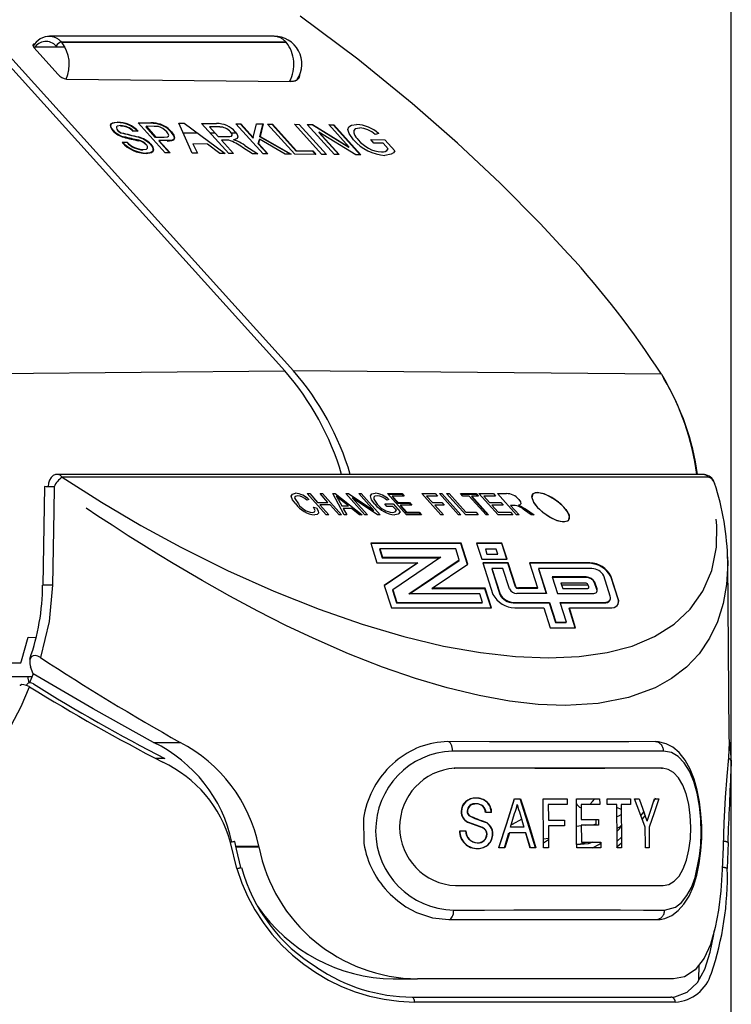
# Paper-space layout 'Layout1' of a CAD drawing. Extents: x -40 to 594, y -34 to 417.
# Drawn here: x 139 to 144, y 273 to 281 of the extents above; entities that cross this region are included whole.
import ezdxf

# ---------------------------------------------------------------- set-up
doc = ezdxf.new("R2010")
doc.units = 0
doc.linetypes.add('PHANTOM', pattern=[12.7, 6.35, -1.27, 1.27, -1.27, 1.27, -1.27])
doc.layers.get('0').update_dxf_attribs({"linetype": 'CONTINUOUS'})
doc.styles.add('SLDTEXTSTYLE2', font='TXT', dxfattribs={"width": 0.605})
doc.dimstyles.new('SLDDIMSTYLE1', dxfattribs={"dimtxt": 5.172414, "dimasz": 7, "dimexe": 0, "dimexo": 0.0625, "dimgap": 1.293103, "dimtad": 1, "dimlfac": 5, "dimrnd": 1e-09, "dimzin": 12, "dimtxsty": 'SLDTEXTSTYLE2', "dimsah": 1, "dimcen": 0.09, "dimazin": 3, "dimtfac": 1, "dimtmove": 0, "dimatfit": 3, "dimtolj": 1, "dimtzin": 12})

# ---------------------------------------------------------------- blocks, each defined once
blk = doc.blocks.new('_D_8')
at = {"color": 7, "linetype": 'CONTINUOUS'}
for p, q in [((135.2339, 243.9426), (135.2339, 294.1347)), ((144.4287, 243.9426), (144.4287, 294.1347)), ((135.2339, 292.1347), (110.9378, 292.1347)), ((144.4287, 292.1347), (135.2339, 292.1347)), ((144.4287, 292.1347), (157.8902, 292.1347))]:
    blk.add_line(p, q, dxfattribs=at)
for points in [[(135.2339, 292.1347), (128.2339, 293.2116), (128.2339, 291.0578)], [(144.4287, 292.1347), (151.4287, 291.0578), (151.4287, 293.2116)]]:
    blk.add_solid(points, dxfattribs=at)
at = {"color": 7, "linetype": 'CONTINUOUS', "char_height": 7, "attachment_point": 1, "style": 'SLDTEXTSTYLE2'}
for s, insert in [('%%c', (110.9378, 301.1582, -75.6596)), ('46', (121.3746, 301.1582, -75.6596))]:
    blk.add_mtext(s, dxfattribs=dict(at, insert=insert))

psp = doc.layouts.get("Layout1")

# ---------------------------------------------------------------- linework, layer by layer
at = {"color": 7, "linetype": 'CONTINUOUS'}
for p, q in [((136.489, 283.2518), (140.7753, 278.5078)), ((136.5598, 283.2518), (140.846, 278.5078)), ((140.6876, 281.2432), (138.8495, 281.2432)), ((138.8549, 281.243), (138.8495, 281.2432)), ((138.7234, 281.1499), (138.9187, 280.9322)), ((138.9766, 281.1557), (138.7329, 281.1557)), ((138.9489, 281.1947), (140.7869, 281.1947)), ((140.7874, 281.1942), (138.9493, 281.1942)), ((138.9894, 280.8925), (140.8197, 280.8745)), ((140.8616, 280.8802), (140.8691, 280.8831)), ((140.8796, 280.894), (140.8769, 280.8916)), ((140.8773, 280.8876), (140.8836, 280.8923)), ((140.8153, 280.8741), (140.815, 280.8741)), ((140.8197, 280.8745), (140.8357, 280.8751)), ((140.8457, 280.8763), (140.8542, 280.878)), ((139.7974, 280.2895), (139.5746, 280.536)), ((139.5746, 280.536), (139.678, 280.535)), ((139.6762, 280.5319), (139.5775, 280.5328)), ((139.7182, 280.4156), (139.6383, 280.5041)), ((139.6383, 280.5041), (139.6429, 280.504)), ((139.7072, 280.5065), (139.64, 280.5072)), ((139.64, 280.5072), (139.72, 280.4187)), ((140.0186, 280.2873), (139.9075, 280.5328)), ((139.9075, 280.5328), (139.9523, 280.5323)), ((139.9523, 280.5323), (140.2867, 280.2847)), ((140.3167, 280.2844), (140.094, 280.5309)), ((140.094, 280.5309), (140.216, 280.5297)), ((140.2432, 280.5013), (140.1594, 280.5021)), ((140.1594, 280.5021), (140.2307, 280.4231)), ((140.598, 280.2816), (140.3753, 280.5282)), ((140.3753, 280.5282), (140.415, 280.5278)), ((140.4132, 280.5246), (140.3782, 280.525)), ((140.5158, 280.411), (140.4132, 280.5246)), ((140.415, 280.5278), (140.5176, 280.4142)), ((140.5176, 280.4142), (140.5446, 280.5265)), ((140.5972, 280.5228), (140.5438, 280.5233)), ((140.5446, 280.5265), (140.5989, 280.526)), ((140.5727, 280.421), (140.5972, 280.5228)), ((140.5989, 280.526), (140.5744, 280.4241)), ((140.8577, 280.2791), (140.635, 280.5256)), ((140.635, 280.5256), (140.6746, 280.5252)), ((140.6729, 280.5221), (140.6379, 280.5224)), ((140.8699, 280.304), (140.6729, 280.5221)), ((140.6746, 280.5252), (140.8717, 280.3071)), ((140.855, 280.5234), (140.8946, 280.523)), ((141.0777, 280.2769), (140.855, 280.5234)), ((140.8946, 280.523), (141.1174, 280.2765)), ((141.1823, 280.2759), (140.9596, 280.5224)), ((140.9596, 280.5224), (141.0015, 280.522)), ((140.9997, 280.5189), (140.9624, 280.5192)), ((141.3007, 280.3336), (140.9997, 280.5189)), ((141.0015, 280.522), (141.3025, 280.3367)), ((141.3025, 280.3367), (141.1363, 280.5207)), ((141.1363, 280.5207), (141.1759, 280.5203)), ((141.1742, 280.5171), (141.1392, 280.5175)), ((141.3941, 280.2738), (141.1742, 280.5171)), ((141.1759, 280.5203), (141.3987, 280.2738)), ((139.5762, 280.4671), (139.5365, 280.4675)), ((139.6848, 280.4526), (139.6894, 280.4526)), ((139.7861, 280.4149), (139.7182, 280.4156)), ((139.72, 280.4187), (139.7878, 280.418)), ((139.9438, 280.4526), (140.06, 280.4526)), ((140.1648, 280.4526), (140.2041, 280.4526)), ((140.2307, 280.4231), (140.3061, 280.4223)), ((140.3386, 280.4526), (140.3774, 280.4526)), ((140.4783, 280.4526), (140.4829, 280.4526)), ((140.5168, 280.4151), (140.5158, 280.411)), ((140.5589, 280.3634), (140.5675, 280.3991)), ((140.5692, 280.4023), (140.5606, 280.3666)), ((140.5675, 280.3991), (140.5684, 280.3986)), ((140.78, 280.2798), (140.5692, 280.4023)), ((140.8214, 280.2794), (140.5727, 280.421)), ((140.5744, 280.4241), (140.8289, 280.2794)), ((140.5803, 280.4526), (140.5813, 280.4526)), ((140.7357, 280.4526), (140.7403, 280.4526)), ((141.2173, 280.2755), (141.054, 280.4563)), ((141.054, 280.4563), (141.0644, 280.4499)), ((141.3568, 280.2742), (141.0558, 280.4594)), ((141.0558, 280.4594), (141.222, 280.2755)), ((141.5049, 280.3698), (141.4792, 280.3983)), ((141.4792, 280.3983), (141.5946, 280.3971)), ((141.5443, 280.4478), (141.5152, 280.4401)), ((139.4841, 280.374), (139.4444, 280.3744)), ((139.4462, 280.3776), (139.4859, 280.3772)), ((139.8324, 280.2892), (139.7439, 280.3871)), ((139.7439, 280.3871), (139.7486, 280.3871)), ((139.8146, 280.3896), (139.7457, 280.3903)), ((139.7457, 280.3903), (139.8371, 280.2891)), ((140.1441, 280.3613), (140.0241, 280.3625)), ((140.0241, 280.3625), (140.0607, 280.2869)), ((140.2446, 280.2851), (140.1441, 280.3613)), ((140.2971, 280.3942), (140.2564, 280.3946)), ((140.2564, 280.3946), (140.3564, 280.284)), ((140.5107, 280.2825), (140.4286, 280.3349)), ((140.4485, 280.3506), (140.5562, 280.2821)), ((140.6331, 280.2813), (140.5589, 280.3634)), ((140.5606, 280.3666), (140.6377, 280.2812)), ((141.2921, 280.3431), (141.3007, 280.3336)), ((141.5807, 280.3691), (141.5049, 280.3698)), ((141.6229, 280.3224), (141.5807, 280.3691)), ((141.5946, 280.3971), (141.677, 280.3059)), ((139.8371, 280.2891), (139.7974, 280.2895)), ((140.0607, 280.2869), (140.0186, 280.2873)), ((140.2867, 280.2847), (140.2446, 280.2851)), ((140.3564, 280.284), (140.3167, 280.2844)), ((140.5562, 280.2821), (140.5107, 280.2825)), ((140.6377, 280.2812), (140.598, 280.2816)), ((140.8289, 280.2794), (140.78, 280.2798)), ((141.0308, 280.2774), (140.8577, 280.2791)), ((141.0034, 280.3027), (140.8699, 280.304)), ((140.8717, 280.3071), (141.0051, 280.3058)), ((141.0262, 280.2774), (141.0034, 280.3027)), ((141.0051, 280.3058), (141.0308, 280.2774)), ((141.1174, 280.2765), (141.0777, 280.2769)), ((141.222, 280.2755), (141.1823, 280.2759)), ((141.3987, 280.2738), (141.3568, 280.2742)), ((141.3625, 280.3087), (141.3765, 280.2983)), ((143.8597, 278.4781), (143.8703, 278.4615)), ((144.2001, 277.6591), (138.9077, 277.6591)), ((138.8081, 277.5588), (138.794, 276.7534)), ((141.1148, 277.3297), (140.9589, 277.5023)), ((140.9589, 277.5023), (140.9795, 277.5023)), ((140.9795, 277.5023), (141.0443, 277.4306)), ((141.1291, 277.4306), (141.0643, 277.5023)), ((141.0643, 277.5023), (141.0849, 277.5023)), ((141.0849, 277.5023), (141.2408, 277.3297)), ((141.2614, 277.3297), (141.1687, 277.5023)), ((141.1687, 277.5023), (141.1887, 277.5023)), ((141.1887, 277.5023), (141.4079, 277.3297)), ((141.4311, 277.3297), (141.2752, 277.5023)), ((141.2752, 277.5023), (141.2971, 277.5023)), ((141.2971, 277.5023), (141.5049, 277.3647)), ((141.5049, 277.3647), (141.3806, 277.5023)), ((141.3806, 277.5023), (141.4012, 277.5023)), ((141.4012, 277.5023), (141.5571, 277.3297)), ((141.7731, 277.3297), (141.6171, 277.5023)), ((141.6171, 277.5023), (141.7354, 277.5023)), ((141.7354, 277.5023), (141.7536, 277.4821)), ((142.0533, 277.3297), (141.8974, 277.5023)), ((141.8974, 277.5023), (142.008, 277.5023)), ((142.008, 277.5023), (142.0262, 277.4821)), ((142.1973, 277.3297), (142.0414, 277.5023)), ((142.0414, 277.5023), (142.062, 277.5023)), ((142.062, 277.5023), (142.2179, 277.3297)), ((142.2565, 277.3297), (142.1005, 277.5023)), ((142.1005, 277.5023), (142.1211, 277.5023)), ((142.1211, 277.5023), (142.2588, 277.3499)), ((142.2319, 277.4821), (142.2137, 277.5023)), ((142.2137, 277.5023), (142.3422, 277.5023)), ((142.3422, 277.5023), (142.3605, 277.4821)), ((142.5213, 277.3297), (142.3654, 277.5023)), ((142.3654, 277.5023), (142.4837, 277.5023)), ((142.4837, 277.5023), (142.5019, 277.4821)), ((142.673, 277.3297), (142.5171, 277.5023)), ((142.5171, 277.5023), (142.5898, 277.5023)), ((140.9726, 277.453), (140.9561, 277.4485)), ((141.0443, 277.4306), (141.1291, 277.4306)), ((141.2153, 277.4516), (141.242, 277.4014)), ((141.2977, 277.4014), (141.2383, 277.4488)), ((141.5351, 277.3297), (141.3275, 277.4671)), ((141.3275, 277.4671), (141.4516, 277.3297)), ((141.6283, 277.453), (141.6117, 277.4485)), ((141.6207, 277.4983), (141.7332, 277.4983)), ((141.6595, 277.4782), (141.6538, 277.4782)), ((141.6538, 277.4782), (141.7024, 277.4244)), ((141.7536, 277.4821), (141.6559, 277.4821)), ((141.6559, 277.4821), (141.7045, 277.4283)), ((141.7024, 277.4244), (141.7949, 277.4244)), ((141.7045, 277.4283), (141.7971, 277.4283)), ((141.7332, 277.4983), (141.7479, 277.4821)), ((141.7949, 277.4244), (141.8096, 277.4081)), ((141.7971, 277.4283), (141.8153, 277.4081)), ((142.0262, 277.4821), (141.9362, 277.4821)), ((141.9362, 277.4821), (141.9848, 277.4283)), ((141.9848, 277.4283), (142.0619, 277.4283)), ((142.0619, 277.4283), (142.0802, 277.4081)), ((142.2172, 277.4983), (142.3401, 277.4983)), ((142.2859, 277.4821), (142.2319, 277.4821)), ((142.4236, 277.3297), (142.2859, 277.4821)), ((142.3043, 277.4782), (142.4384, 277.3297)), ((142.31, 277.4782), (142.3043, 277.4782)), ((142.3605, 277.4821), (142.3065, 277.4821)), ((142.3065, 277.4821), (142.4442, 277.3297)), ((142.3401, 277.4983), (142.3547, 277.4821)), ((142.5019, 277.4821), (142.4042, 277.4821)), ((142.4042, 277.4821), (142.4528, 277.4283)), ((142.4528, 277.4283), (142.5453, 277.4283)), ((142.5453, 277.4283), (142.5636, 277.4081)), ((141.0113, 277.3902), (141.0359, 277.3857)), ((141.1473, 277.4104), (141.0625, 277.4104)), ((141.0625, 277.4104), (141.1354, 277.3297)), ((141.2202, 277.3297), (141.1473, 277.4104)), ((141.242, 277.4014), (141.2977, 277.4014)), ((141.3227, 277.3813), (141.2535, 277.3813)), ((141.2535, 277.3813), (141.2828, 277.3297)), ((141.3866, 277.3297), (141.3227, 277.3813)), ((141.612, 277.3969), (141.5938, 277.4171)), ((141.5938, 277.4171), (141.6632, 277.4171)), ((141.6609, 277.3969), (141.612, 277.3969)), ((141.6895, 277.3653), (141.6609, 277.3969)), ((141.6632, 277.4171), (141.7203, 277.3539)), ((141.7263, 277.4042), (141.7206, 277.4042)), ((141.7206, 277.4042), (141.7732, 277.3459)), ((141.8153, 277.4081), (141.7228, 277.4081)), ((141.7228, 277.4081), (141.7754, 277.3499)), ((141.7732, 277.3459), (141.8735, 277.3459)), ((141.7754, 277.3499), (141.8757, 277.3499)), ((141.8735, 277.3459), (141.8882, 277.3297)), ((141.8757, 277.3499), (141.8939, 277.3297)), ((142.0802, 277.4081), (142.003, 277.4081)), ((142.003, 277.4081), (142.0739, 277.3297)), ((142.2588, 277.3499), (142.3411, 277.3499)), ((142.3411, 277.3499), (142.3593, 277.3297)), ((142.5636, 277.4081), (142.471, 277.4081)), ((142.471, 277.4081), (142.5237, 277.3499)), ((142.5237, 277.3499), (142.6239, 277.3499)), ((142.6239, 277.3499), (142.6422, 277.3297)), ((142.651, 277.4059), (142.6247, 277.4059)), ((142.6247, 277.4059), (142.6936, 277.3297)), ((142.7936, 277.3297), (142.7374, 277.3666)), ((142.7454, 277.3769), (142.817, 277.3297)), ((141.1354, 277.3297), (141.1148, 277.3297)), ((141.2408, 277.3297), (141.2202, 277.3297)), ((141.2828, 277.3297), (141.2614, 277.3297)), ((141.4079, 277.3297), (141.3866, 277.3297)), ((141.4516, 277.3297), (141.4311, 277.3297)), ((141.5571, 277.3297), (141.5351, 277.3297)), ((141.8939, 277.3297), (141.7731, 277.3297)), ((142.0739, 277.3297), (142.0533, 277.3297)), ((142.2179, 277.3297), (142.1973, 277.3297)), ((142.3593, 277.3297), (142.2565, 277.3297)), ((142.4442, 277.3297), (142.4236, 277.3297)), ((142.6422, 277.3297), (142.5213, 277.3297)), ((142.6936, 277.3297), (142.673, 277.3297)), ((142.817, 277.3297), (142.7936, 277.3297)), ((141.4791, 277.0972), (141.5306, 276.9358)), ((142.2197, 277.0972), (141.4791, 277.0972)), ((142.2747, 276.9247), (142.2197, 277.0972)), ((142.3459, 277.0972), (142.3881, 276.9651)), ((142.5537, 277.0972), (142.3459, 277.0972)), ((142.5959, 276.9651), (142.5537, 277.0972)), ((142.2175, 277.0933), (141.4804, 277.0933)), ((141.551, 277.0472), (141.5731, 276.978)), ((141.5544, 277.0472), (141.551, 277.0472)), ((141.5532, 277.0511), (141.5752, 276.982)), ((142.175, 277.0511), (141.5532, 277.0511)), ((142.2042, 276.9595), (142.175, 277.0511)), ((142.2718, 276.9228), (142.2175, 277.0933)), ((142.5515, 277.0933), (142.3472, 277.0933)), ((142.4178, 277.0472), (142.4306, 277.0072)), ((142.5069, 277.0472), (142.4178, 277.0472)), ((142.5196, 277.0072), (142.5069, 277.0472)), ((142.5924, 276.9651), (142.5515, 277.0933)), ((141.5306, 276.9358), (141.8639, 276.9358)), ((141.5731, 276.978), (142.0486, 276.978)), ((141.5752, 276.982), (142.0544, 276.982)), ((141.8639, 276.9358), (141.5896, 276.7509)), ((142.0544, 276.982), (141.66, 276.7161)), ((141.7922, 276.6817), (142.2042, 276.9595)), ((141.7959, 276.6817), (142.202, 276.9556)), ((141.8618, 276.9319), (141.8639, 276.9358)), ((142.202, 276.9556), (142.2014, 276.9576)), ((142.3881, 276.9651), (142.5959, 276.9651)), ((142.3974, 276.9358), (142.4799, 276.6771)), ((142.6052, 276.9358), (142.3974, 276.9358)), ((142.4306, 277.0072), (142.5196, 277.0072)), ((142.6667, 276.7431), (142.6052, 276.9358)), ((142.7797, 276.9358), (142.8454, 276.73)), ((143.2738, 276.9358), (142.7797, 276.9358)), ((144.414, 275.5164), (144.4015, 276.9489)), ((141.8618, 276.9319), (141.5902, 276.7488)), ((141.8581, 276.9319), (141.8618, 276.9319)), ((141.9827, 276.7278), (142.2747, 276.9247)), ((142.603, 276.9319), (142.3986, 276.9319)), ((142.4693, 276.8858), (142.5363, 276.6757)), ((142.4727, 276.8858), (142.4693, 276.8858)), ((142.4715, 276.8898), (142.5385, 276.6796)), ((142.5605, 276.8898), (142.4715, 276.8898)), ((142.614, 276.7221), (142.5605, 276.8898)), ((142.6645, 276.7391), (142.603, 276.9319)), ((143.2716, 276.9319), (142.781, 276.9319)), ((142.8516, 276.8858), (142.916, 276.6839)), ((142.855, 276.8858), (142.8516, 276.8858)), ((142.8538, 276.8898), (142.9194, 276.6839)), ((143.2896, 276.8898), (142.8538, 276.8898)), ((143.2442, 276.8206), (142.9649, 276.8206)), ((142.9649, 276.8206), (143.0084, 276.6839)), ((143.242, 276.8167), (142.9661, 276.8167)), ((143.3318, 276.7217), (143.3142, 276.777)), ((143.4396, 276.6629), (143.3865, 276.8294)), ((143.5035, 276.638), (143.444, 276.8247)), ((143.5057, 276.642), (143.4461, 276.8286)), ((141.5896, 276.7509), (141.6484, 276.5665)), ((141.6607, 276.714), (141.6579, 276.7121)), ((141.6579, 276.7121), (141.6909, 276.6086)), ((141.66, 276.7161), (141.6931, 276.6126)), ((141.9805, 276.7239), (141.9864, 276.7278)), ((142.4146, 276.7239), (141.9805, 276.7239)), ((142.4168, 276.7278), (141.9827, 276.7278)), ((142.4146, 276.7239), (142.4168, 276.7278)), ((142.4648, 276.5665), (142.4146, 276.7239)), ((142.4683, 276.5665), (142.4168, 276.7278)), ((142.8432, 276.7261), (142.6854, 276.7261)), ((142.8454, 276.73), (142.6876, 276.73)), ((142.8419, 276.73), (142.8432, 276.7261)), ((143.2383, 276.7706), (143.0368, 276.7706)), ((143.0368, 276.7706), (143.0509, 276.7261)), ((143.0509, 276.7261), (143.2514, 276.7261)), ((143.2636, 276.7387), (143.2572, 276.7588)), ((143.3296, 276.7177), (143.312, 276.7731)), ((141.6931, 276.6126), (142.3942, 276.6126)), ((142.3721, 276.6817), (141.7922, 276.6817)), ((142.3942, 276.6126), (142.3721, 276.6817)), ((142.392, 276.6086), (142.3908, 276.6126)), ((142.6462, 276.6126), (142.9422, 276.6126)), ((142.9194, 276.6839), (142.6753, 276.6839)), ((142.9422, 276.6126), (142.9936, 276.4512)), ((143.0084, 276.6839), (143.2952, 276.6839)), ((143.0312, 276.6126), (143.3908, 276.6126)), ((143.0827, 276.4512), (143.0312, 276.6126)), ((141.6484, 276.5665), (142.4683, 276.5665)), ((141.6909, 276.6086), (142.392, 276.6086)), ((142.644, 276.6086), (142.94, 276.6086)), ((142.6576, 276.5665), (142.8975, 276.5665)), ((142.8975, 276.5665), (142.949, 276.4051)), ((142.94, 276.6086), (142.9914, 276.4473)), ((143.0325, 276.6086), (143.3887, 276.6086)), ((143.1533, 276.4051), (143.1031, 276.5625)), ((143.1031, 276.5625), (143.1065, 276.5625)), ((143.1053, 276.5665), (143.4325, 276.5665)), ((143.1567, 276.4051), (143.1053, 276.5665)), ((142.949, 276.4051), (143.1567, 276.4051)), ((142.9914, 276.4473), (143.0805, 276.4473)), ((142.9936, 276.4512), (143.0827, 276.4512)), ((143.0805, 276.4473), (143.0792, 276.4512)), ((138.6762, 276.3289), (138.7378, 276.3251)), ((138.533, 276.1171), (138.614, 276.1171)), ((138.7171, 276.0281), (138.6951, 276.0843)), ((138.4787, 276.0066), (138.7079, 276.0066)), ((138.6698, 276.0066), (138.6795, 275.9538)), ((138.7171, 276.0281), (138.6856, 275.9551)), ((144.412, 275.5164), (144.4136, 275.4663)), ((143.822, 275.4691), (143.8074, 275.4729)), ((139.7946, 275.3362), (139.7169, 275.3362)), ((141.682, 275.311), (141.6321, 275.2656)), ((142.1617, 275.2549), (142.1667, 275.255)), ((143.8586, 275.2549), (143.8673, 275.255)), ((144.431, 275.3042), (144.4307, 275.2712)), ((142.6553, 275.0048), (142.706, 275.0048)), ((142.8902, 275.0048), (143.086, 275.0048)), ((143.1627, 275.0048), (143.3533, 275.0048)), ((143.4137, 275.0048), (143.6063, 275.0048)), ((143.6373, 275.0048), (143.6758, 275.0048)), ((143.6758, 275.0048), (143.7205, 274.8825)), ((143.7639, 274.8871), (143.8034, 275.0048)), ((143.8082, 275.0095), (143.7952, 274.9803)), ((143.8034, 275.0048), (143.8387, 275.0048)), ((143.0863, 274.9586), (142.9328, 274.9586)), ((143.3536, 274.9586), (143.2021, 274.9586)), ((143.4948, 274.9586), (143.414, 274.9586)), ((143.5297, 274.9184), (143.4949, 274.9352)), ((143.6066, 274.9586), (143.5295, 274.9586)), ((141.4213, 274.8464), (141.4233, 274.6388)), ((142.4691, 274.892), (142.4216, 274.892)), ((142.6246, 274.774), (142.6568, 274.8847)), ((142.702, 274.8791), (142.7333, 274.774)), ((143.6914, 274.8649), (143.7143, 274.8993)), ((143.725, 274.8701), (143.702, 274.8376)), ((142.7333, 274.774), (142.6246, 274.774)), ((142.9336, 274.8304), (143.0651, 274.8304)), ((143.0653, 274.7843), (142.9339, 274.7843)), ((143.2029, 274.8355), (143.3443, 274.8355)), ((143.3446, 274.7894), (143.2031, 274.7894)), ((143.3211, 274.8355), (143.3214, 274.7894)), ((142.2093, 274.7432), (142.2591, 274.7432)), ((142.5749, 274.6048), (142.6111, 274.7279)), ((142.614, 274.7279), (142.5777, 274.6048)), ((142.7497, 274.7279), (142.614, 274.7279)), ((142.7469, 274.7279), (142.7831, 274.6048)), ((142.786, 274.6048), (142.7497, 274.7279)), ((142.9346, 274.6796), (142.8923, 274.6758)), ((143.4966, 274.6589), (143.5311, 274.6918)), ((140.3551, 274.655), (140.3554, 274.6537)), ((140.3757, 274.6171), (140.5625, 274.6171)), ((140.3769, 274.6119), (140.5633, 274.6119)), ((140.5633, 274.6119), (140.5625, 274.6171)), ((142.5777, 274.6048), (142.5286, 274.6048)), ((142.8321, 274.6048), (142.786, 274.6048)), ((142.935, 274.6048), (142.8927, 274.6048)), ((142.893, 274.6456), (142.935, 274.6711)), ((143.165, 274.6331), (143.1874, 274.6334)), ((143.3625, 274.6048), (143.1652, 274.6048)), ((143.1874, 274.6334), (143.2428, 274.6509)), ((143.204, 274.6509), (143.3622, 274.6509)), ((143.5317, 274.6048), (143.497, 274.6048)), ((143.7588, 274.6048), (143.7275, 274.6048)), ((144.3632, 274.6171), (144.3632, 274.6119)), ((140.4167, 274.4433), (140.4167, 274.4433)), ((142.1729, 274.2948), (143.8734, 274.2948)), ((141.7674, 274.1224), (141.8533, 274.0762)), ((143.8167, 274.0167), (143.8291, 274.0188)), ((144.1648, 273.5241), (144.1669, 273.647)), ((141.6635, 273.5326), (141.8632, 273.5326)), ((143.9582, 273.5326), (141.8632, 273.5326)), ((141.8175, 273.3826), (143.936, 273.3826))]:
    psp.add_line(p, q, dxfattribs=at)
at = {"color": 59, "linetype": 'PHANTOM'}
for p, q in [((138.8495, 281.2432), (138.8334, 281.242)), ((137.7288, 278.4781), (140.7753, 278.5078)), ((143.8597, 278.4781), (140.846, 278.5078)), ((144.2418, 277.6379), (138.9532, 277.6379)), ((138.8389, 277.56), (138.8872, 277.56)), ((141.5957, 276.7525), (141.5921, 276.7525)), ((141.9009, 276.7525), (141.8973, 276.7525)), ((142.5152, 276.7525), (142.5118, 276.7525)), ((142.6636, 276.7525), (142.6602, 276.7525)), ((142.8975, 276.7525), (142.8941, 276.7525)), ((143.2592, 276.7525), (143.0425, 276.7525)), ((143.322, 276.7525), (143.3185, 276.7525)), ((143.4704, 276.7525), (143.467, 276.7525)), ((139.702, 275.4663), (139.9189, 275.4663)), ((143.1641, 274.7823), (143.2032, 274.786)), ((140.3826, 274.4341), (140.3316, 274.6477)), ((144.404, 274.6477), (144.3982, 274.4341)), ((143.972, 273.3426), (141.835, 273.3426))]:
    psp.add_line(p, q, dxfattribs=at)
at = {"color": 7, "linetype": 'CONTINUOUS', "flags": 128}
for points in [[(143.0968, 279.4643), (142.8674, 279.7109), (142.5397, 280.0408), (142.1896, 280.3689), (141.8189, 280.693), (141.3729, 281.0549), (140.9007, 281.4086)], [(138.7309, 281.1802), (138.7246, 281.1797), (138.7195, 281.178), (138.716, 281.1752), (138.7142, 281.1715), (138.714, 281.1669), (138.7155, 281.1616), (138.7187, 281.1559), (138.7234, 281.1499)], [(140.7869, 281.1947), (140.7871, 281.1947), (140.7872, 281.1946), (140.7873, 281.1946), (140.7874, 281.1945), (140.7875, 281.1944), (140.7875, 281.1943), (140.7875, 281.1942), (140.7874, 281.1942)], [(140.8666, 280.8822), (140.8649, 280.8805), (140.8603, 280.8798)], [(140.8453, 280.8774), (140.8258, 280.8744), (140.8153, 280.8741)], [(139.4044, 280.5377), (139.3657, 280.532), (139.3513, 280.5216), (139.3486, 280.5043), (139.3567, 280.4854), (139.3678, 280.4711)], [(139.3695, 280.4743), (139.354, 280.4966), (139.3499, 280.516), (139.3571, 280.5292), (139.3817, 280.5391), (139.4062, 280.5408)], [(139.4334, 280.5124), (139.4047, 280.5083), (139.3981, 280.5024), (139.3971, 280.4935), (139.4013, 280.4837), (139.4071, 280.4762)], [(141.3389, 280.3953), (141.3017, 280.4479), (141.2918, 280.4822), (141.2997, 280.5037), (141.3218, 280.5165), (141.3639, 280.5216)], [(141.3889, 280.4931), (141.351, 280.4862), (141.3397, 280.4733), (141.3402, 280.4543), (141.3434, 280.4453)], [(139.7878, 280.418), (139.8151, 280.4211), (139.8233, 280.4262), (139.8254, 280.4351), (139.8218, 280.4454), (139.8091, 280.4625)], [(139.8128, 280.3864), (139.8515, 280.39), (139.867, 280.3975), (139.8722, 280.4116), (139.8655, 280.4335), (139.8461, 280.46)], [(139.8479, 280.4631), (139.8684, 280.4345), (139.874, 280.4135), (139.8696, 280.4014), (139.8526, 280.393), (139.8146, 280.3896)], [(140.3061, 280.4223), (140.3271, 280.4234), (140.3401, 280.4274), (140.3446, 280.4337), (140.3438, 280.4427), (140.3379, 280.4539), (140.3314, 280.462)], [(140.3704, 280.4623), (140.3872, 280.4389), (140.3918, 280.4214), (140.3864, 280.4083), (140.366, 280.3986), (140.3557, 280.3968)], [(139.6165, 280.3164), (139.6446, 280.3211), (139.6527, 280.3287), (139.653, 280.3406), (139.6464, 280.3532), (139.6419, 280.3587)], [(139.6422, 280.2847), (139.6837, 280.292), (139.6972, 280.3049), (139.6979, 280.3248), (139.6863, 280.3472), (139.6783, 280.3569)], [(139.6801, 280.36), (139.6966, 280.3361), (139.701, 280.3153), (139.6937, 280.3009), (139.6702, 280.2901), (139.644, 280.2879)], [(141.677, 280.3059), (141.6653, 280.2903), (141.6478, 280.2783), (141.5955, 280.2687)], [(143.8826, 278.438), (143.8773, 278.45), (143.8703, 278.4615)], [(138.9531, 277.6379), (138.9361, 277.6518), (138.9171, 277.6585), (138.8975, 277.6577), (138.8788, 277.6492), (138.8625, 277.6338), (138.8498, 277.6127), (138.8417, 277.5874), (138.8389, 277.56)], [(144.2968, 277.5788), (144.2967, 277.5814), (144.2892, 277.6013), (144.2752, 277.6189), (144.2582, 277.631), (144.2419, 277.6378), (144.2419, 277.6379)], [(138.8874, 277.5579), (138.8622, 277.5583), (138.8403, 277.5586), (138.8232, 277.5588), (138.8122, 277.5589), (138.8081, 277.5588), (138.8084, 277.5588)], [(140.8661, 277.4171), (140.8399, 277.4512), (140.8293, 277.4819), (140.8381, 277.4987), (140.8629, 277.5045)], [(141.5133, 277.4152), (141.4864, 277.4509), (141.4767, 277.4827), (141.4877, 277.4994), (141.5148, 277.5045)], [(142.8271, 277.5107), (142.8531, 277.5116), (142.8911, 277.5034), (142.9317, 277.487), (142.9848, 277.4564), (143.0318, 277.4199), (143.0758, 277.3734), (143.103, 277.3244), (143.1046, 277.2948), (143.0917, 277.2777), (143.0648, 277.2705), (143.0316, 277.2739), (142.9953, 277.2851), (142.9544, 277.3043), (142.8988, 277.3402), (142.8522, 277.3809), (142.8136, 277.4294), (142.7973, 277.4756), (142.804, 277.498), (142.8271, 277.5107)], [(143.004, 277.2819), (143.0609, 277.2704), (143.0971, 277.282), (143.1058, 277.3111), (143.092, 277.3493), (143.0609, 277.3912), (143.0162, 277.4332), (142.9609, 277.4714), (142.8994, 277.5006), (142.8424, 277.5121), (142.8064, 277.5006), (142.7975, 277.4714), (142.8114, 277.4331), (142.8424, 277.3913), (142.8871, 277.3493), (142.9424, 277.3111), (143.004, 277.2819)], [(140.8802, 277.4843), (140.8598, 277.4787), (140.8561, 277.4714), (140.857, 277.462), (140.8867, 277.4171)], [(141.195, 277.4843), (141.2071, 277.4659), (141.2153, 277.4516)], [(141.2383, 277.4488), (141.2138, 277.4686), (141.195, 277.4843)], [(141.5311, 277.4843), (141.5132, 277.4815), (141.5042, 277.4721), (141.5054, 277.4574), (141.5332, 277.4159)], [(142.6912, 277.4547), (142.705, 277.4357), (142.7078, 277.4196), (142.7009, 277.4112), (142.688, 277.407)], [(141.0021, 277.3476), (141.0186, 277.3518), (141.0236, 277.3636), (141.0113, 277.3902)], [(141.0359, 277.3857), (141.0488, 277.3616), (141.0505, 277.3411), (141.0404, 277.3308), (141.021, 277.3275)], [(141.6567, 277.3476), (141.6803, 277.3537), (141.6895, 277.3653)], [(141.7203, 277.3539), (141.7037, 277.3332), (141.6762, 277.3275)], [(142.688, 277.407), (142.6993, 277.4029), (142.7082, 277.399)], [(142.7082, 277.399), (142.7294, 277.387), (142.7454, 277.3769)], [(143.2514, 276.7261), (143.2548, 276.7263), (143.2578, 276.7269), (143.2603, 276.728), (143.2622, 276.7295), (143.2635, 276.7313), (143.2641, 276.7335), (143.2642, 276.736), (143.2636, 276.7387)], [(143.2952, 276.6839), (143.3055, 276.6846), (143.3144, 276.6865), (143.3218, 276.6897), (143.3275, 276.6941), (143.3314, 276.6996), (143.3334, 276.7061), (143.3336, 276.7135), (143.3318, 276.7217)], [(143.3908, 276.6126), (143.4046, 276.6134), (143.4164, 276.616), (143.4263, 276.6203), (143.4338, 276.6261), (143.439, 276.6335), (143.4418, 276.6422), (143.442, 276.652), (143.4396, 276.6629)], [(143.4325, 276.5665), (143.4531, 276.5678), (143.4709, 276.5716), (143.4856, 276.578), (143.497, 276.5868), (143.5048, 276.5978), (143.5089, 276.6109), (143.5092, 276.6257), (143.5057, 276.642)], [(138.614, 276.1171), (138.6202, 276.1348), (138.6762, 276.3289)], [(138.7751, 276.1613), (138.7537, 276.1723), (138.7334, 276.1773), (138.7165, 276.176), (138.6993, 276.1658), (138.6876, 276.1415), (138.6879, 276.1093), (138.6951, 276.0843)], [(139.702, 275.4663), (139.2065, 275.7425), (138.7171, 276.0281)], [(138.6866, 275.921), (138.6831, 275.9228), (138.6602, 275.933), (138.6403, 275.9385), (138.6223, 275.9393), (138.609, 275.9328), (138.6086, 275.9296)], [(138.664, 275.9313), (138.6673, 275.9441), (138.6777, 275.9534), (138.6897, 275.956), (138.7023, 275.9542), (138.716, 275.9483), (138.7181, 275.9471)], [(143.8074, 275.4729), (143.5912, 275.4727), (143.346, 275.4725), (143.0727, 275.4725), (142.774, 275.4725), (142.4527, 275.4727), (142.1107, 275.4729)], [(143.8175, 274.0171), (143.8476, 274.0187), (143.8864, 274.0268), (143.9442, 274.0518), (143.9963, 274.0905), (144.0434, 274.1429), (144.0854, 274.2101), (144.1207, 274.2903), (144.1483, 274.3802), (144.1686, 274.4772), (144.1821, 274.5798), (144.1888, 274.6838), (144.1888, 274.7854), (144.1827, 274.8831), (144.1708, 274.9798), (144.1524, 275.0747), (144.1272, 275.1654), (144.0943, 275.249), (144.0541, 275.3215), (144.0043, 275.3841), (143.9529, 275.4274), (143.8981, 275.4561), (143.834, 275.4715), (143.8108, 275.4722)], [(144.4136, 275.4663), (144.4073, 275.3444), (144.3955, 275.1911), (144.382, 275.0147), (144.3696, 274.8078), (144.3632, 274.6171)], [(144.4162, 275.4687), (144.4191, 275.4534), (144.431, 275.3042)], [(143.8586, 275.2549), (143.641, 275.2547), (143.3947, 275.2545), (143.1215, 275.2545), (142.8233, 275.2545), (142.5026, 275.2547), (142.1617, 275.2549)], [(143.8673, 275.255), (143.6493, 275.2547), (143.4024, 275.2546), (143.1285, 275.2546), (142.8298, 275.2546), (142.5084, 275.2547), (142.1667, 275.255)], [(143.8734, 274.2948), (143.9207, 274.3038), (143.9646, 274.3303), (144.0037, 274.3733), (144.0374, 274.4317), (144.0643, 274.5033), (144.0842, 274.5865), (144.0961, 274.6775), (144.0998, 274.7734), (144.0951, 274.8695), (144.0821, 274.961), (144.0613, 275.0448), (144.0333, 275.1172), (143.999, 275.1758), (143.9591, 275.2193), (143.915, 275.2459), (143.8673, 275.255)], [(142.6524, 275.0048), (142.5895, 274.8046), (142.5257, 274.6048)], [(142.5286, 274.6048), (142.5924, 274.8046), (142.6553, 275.0048)], [(142.8293, 274.6048), (142.7666, 274.805), (142.7031, 275.0048)], [(142.706, 275.0048), (142.7695, 274.805), (142.8321, 274.6048)], [(142.8927, 274.6048), (142.8924, 274.6547), (142.8902, 275.0048)], [(143.086, 275.0048), (143.0863, 274.9644), (143.0863, 274.9586)], [(143.1652, 274.6048), (143.1649, 274.6547), (143.1627, 275.0048)], [(143.2724, 274.9586), (143.2949, 274.9841), (143.3126, 275.0048)], [(143.3533, 275.0048), (143.3536, 274.9644), (143.3536, 274.9586)], [(143.414, 274.9586), (143.414, 274.9644), (143.4137, 275.0048)], [(143.6063, 275.0048), (143.6065, 274.9701), (143.6066, 274.9586)], [(143.7265, 274.7743), (143.6824, 274.8893), (143.6373, 275.0048)], [(143.8387, 275.0048), (143.7988, 274.8898), (143.7577, 274.7743)], [(142.3446, 274.9638), (142.3045, 274.9566), (142.2898, 274.9471), (142.2784, 274.9325), (142.2728, 274.917), (142.2715, 274.9041)], [(142.6781, 274.9586), (142.6901, 274.9189), (142.696, 274.899), (142.702, 274.8791)], [(142.9328, 274.9586), (142.9335, 274.8463), (142.9336, 274.8304)], [(143.2021, 274.9586), (143.2028, 274.8509), (143.2029, 274.8355)], [(143.497, 274.6048), (143.4967, 274.6488), (143.4948, 274.9586)], [(143.5295, 274.9586), (143.5314, 274.6488), (143.5317, 274.6048)], [(142.7151, 274.8391), (142.6358, 274.7949), (142.6298, 274.7918)], [(142.9339, 274.7843), (142.9349, 274.6271), (142.935, 274.6048)], [(143.0651, 274.8304), (143.0653, 274.79), (143.0653, 274.7843)], [(143.2031, 274.7894), (143.2039, 274.6682), (143.204, 274.6509)], [(143.3443, 274.8355), (143.3445, 274.7952), (143.3446, 274.7894)], [(143.496, 274.7651), (143.5173, 274.7773), (143.5313, 274.7898)], [(143.4961, 274.7412), (143.517, 274.7594), (143.5313, 274.7898)], [(143.7275, 274.6048), (143.7274, 274.6257), (143.7265, 274.7743)], [(143.7577, 274.7743), (143.7586, 274.6259), (143.7588, 274.6048)], [(140.3551, 274.655), (140.3615, 274.6563), (140.3653, 274.6569), (140.3661, 274.6568), (140.3639, 274.656), (140.3589, 274.6546), (140.3514, 274.6526), (140.3421, 274.6503), (140.3316, 274.6477)], [(140.4168, 274.4433), (140.3813, 274.5928), (140.3665, 274.657)], [(143.2978, 274.6509), (143.2591, 274.6369), (143.165, 274.629)], [(143.2961, 274.6048), (143.3476, 274.6321), (143.3635, 274.6411)], [(143.3622, 274.6509), (143.3625, 274.6105), (143.3625, 274.6048)], [(143.5314, 274.643), (143.4943, 274.6089), (143.4911, 274.607)], [(144.3632, 274.6119), (144.3574, 274.4267), (144.3453, 274.2521), (144.3263, 274.0934), (144.2998, 273.9516), (144.2599, 273.8142), (144.2087, 273.7018), (144.1365, 273.6072), (144.0491, 273.5498), (143.9582, 273.5326)], [(141.6389, 274.2239), (141.7009, 274.1693), (141.7674, 274.1224)], [(141.8533, 274.0762), (141.9846, 274.0319), (142.1199, 274.0167)], [(142.1199, 274.0167), (142.461, 274.0169), (142.7817, 274.0171), (143.0804, 274.0171), (143.3538, 274.0171), (143.5998, 274.0169), (143.8167, 274.0167)], [(143.936, 273.3826), (143.9686, 273.3847), (144.0697, 273.4221), (144.1531, 273.503), (144.213, 273.6114), (144.2588, 273.7503), (144.2881, 273.894), (144.292, 273.9248)]]:
    psp.add_lwpolyline(points, dxfattribs=at)
at = {"color": 59, "linetype": 'PHANTOM', "flags": 128}
for points in [[(138.9531, 277.6379), (139.2741, 277.4327), (139.5966, 277.2421), (139.9234, 277.0639), (140.3069, 276.8728), (140.6861, 276.7029), (141.0559, 276.5557), (141.41, 276.4327), (141.7507, 276.3324), (142.0751, 276.255), (142.3772, 276.2011), (142.6637, 276.1688), (142.9346, 276.158), (143.1859, 276.1688), (143.4139, 276.2011), (143.6187, 276.255), (143.8033, 276.3324), (143.9627, 276.4327), (144.0946, 276.5557), (144.1983, 276.7029), (144.2705, 276.8728), (144.3088, 277.0639), (144.3135, 277.2421), (144.2917, 277.4327), (144.2418, 277.6379)], [(138.8874, 277.5579), (138.8838, 277.358), (138.873, 276.7525)], [(144.4002, 276.9837), (144.4016, 276.9307), (144.3916, 276.7574), (144.3643, 276.6025), (144.3172, 276.452), (144.2533, 276.3182), (144.1672, 276.1919), (144.0633, 276.0823), (143.9428, 275.9894), (143.8068, 275.9131), (143.5885, 275.8328), (143.342, 275.7847), (143.0702, 275.7686), (142.8499, 275.7776), (142.6149, 275.8047), (142.3659, 275.8499), (142.1039, 275.9131), (141.8459, 275.9894), (141.5765, 276.0823), (141.2966, 276.1919), (141.0072, 276.3182), (140.7844, 276.4239), (140.5543, 276.5403), (140.3267, 276.6623), (140.0989, 276.7906), (139.8611, 276.9307), (139.7443, 277.0017), (139.6221, 277.0774), (139.4946, 277.1578), (139.3619, 277.243), (139.2465, 277.3182), (139.145, 277.3853), (139.0251, 277.4652), (138.8874, 277.5579)], [(138.873, 276.7525), (138.846, 276.4566), (138.7751, 276.1613)], [(142.1498, 275.3956), (142.149, 275.4108), (142.1467, 275.4254), (142.1431, 275.4388), (142.1382, 275.4505), (142.1323, 275.4601), (142.1255, 275.4672), (142.1182, 275.4715), (142.1107, 275.4729)], [(143.8756, 275.3956), (143.7208, 275.3954), (143.5504, 275.3953), (143.3618, 275.3952), (143.1587, 275.3952), (142.9293, 275.3952), (142.6858, 275.3952), (142.424, 275.3954), (142.1498, 275.3956)], [(143.8838, 274.0954), (143.9738, 274.1197), (144.0233, 274.158), (144.0673, 274.2129), (144.1039, 274.2809), (144.1342, 274.3624), (144.1709, 274.5354), (144.1806, 274.6297), (144.1843, 274.7274), (144.1808, 274.8381), (144.1696, 274.9455), (144.1503, 275.0507), (144.1236, 275.1456), (144.0879, 275.2309), (144.0451, 275.2997), (143.9958, 275.3509), (143.9411, 275.3831), (143.8756, 275.3956)], [(143.4954, 274.8598), (143.5115, 274.8653), (143.53, 274.8774)], [(143.2398, 274.7894), (143.3085, 274.7958), (143.3213, 274.8002)], [(142.1199, 274.0167), (142.1275, 274.0183), (142.1347, 274.0229), (142.1414, 274.0302), (142.1473, 274.04), (142.152, 274.0519), (142.1555, 274.0655), (142.1577, 274.0802), (142.1584, 274.0954)], [(142.1584, 274.0954), (142.4096, 274.0955), (142.6505, 274.0957), (142.8838, 274.0957), (143.1046, 274.0958), (143.3228, 274.0958), (143.525, 274.0957), (143.7136, 274.0956), (143.8838, 274.0954)], [(141.8175, 273.3826), (141.8209, 273.3818), (141.8242, 273.3796), (141.8272, 273.3759), (141.8299, 273.3709), (141.832, 273.3648), (141.8336, 273.3579), (141.8346, 273.3504), (141.835, 273.3426)]]:
    psp.add_lwpolyline(points, dxfattribs=at)
at = {"color": 7, "linetype": 'CONTINUOUS'}
for centre, radius, start, end in [((138.8471, 281.0962), 0.1458, 86.55581, 153.88893), ((140.6889, 281.0163), 0.2269, 326.47643, 90.32579), ((138.8204, 281.0938), 0.108, 39.97204, 150.68447), ((138.9562, 281.1351), 0.0601, 97.04632, 152.08098), ((138.7189, 281.013), 0.2931, 335.76367, 38.17344), ((139.0069, 281.0063), 0.1151, 220.07368, 261.28542), ((140.8411, 280.9446), 0.0675, 294.58502, 302.50737), ((140.8529, 280.9269), 0.0462, 311.62348, 5.14524), ((140.8248, 281.0043), 0.1297, 274.85293, 279.30029), ((140.8313, 280.9708), 0.0956, 283.83243, 288.50389), ((139.4005, 280.2957), 0.242, 44.04548, 89.0641), ((139.4023, 280.299), 0.2419, 44.03649, 89.07309), ((139.4285, 280.3612), 0.1481, 44.16389, 88.77137), ((139.4316, 280.3674), 0.145, 43.67234, 89.26292), ((139.6782, 280.2124), 0.3195, 82.48006, 90.35562), ((139.6769, 280.1655), 0.3696, 83.02976, 89.83699), ((139.7106, 280.3158), 0.1908, 80.672, 91.0346), ((139.6876, 280.3205), 0.2111, 41.3399, 81.15599), ((139.6863, 280.3182), 0.217, 41.89337, 80.59419), ((139.708, 280.3739), 0.1344, 41.25645, 75.55113), ((140.22, 280.3282), 0.2015, 41.71416, 91.12494), ((140.2429, 280.3818), 0.1195, 42.15122, 89.83619), ((141.352, 280.2352), 0.2866, 47.88468, 87.62797), ((141.3786, 280.2914), 0.202, 47.42502, 87.076), ((139.5139, 280.6135), 0.204, 224.24672, 253.93391), ((139.5135, 280.613), 0.2, 223.93964, 254.24099), ((139.4764, 280.5385), 0.0966, 222.67106, 244.70596), ((139.4775, 280.5407), 0.0955, 222.51862, 244.8286), ((137.3543, 271.5904), 9.1018, 75.87403, 76.78435), ((160.8693, 368.2628), 90.3863, 256.283355, 256.375023), ((139.9352, 282.2105), 1.8557, 255.08102, 258.96858), ((131.1679, 244.1711), 37.1856, 76.92253, 77.1165), ((139.5173, 280.1994), 0.2252, 44.3509, 74.97131), ((139.5256, 280.2138), 0.2127, 43.4247, 75.8975), ((141.5094, 280.5239), 0.1836, 205.3266, 224.03114), ((139.6479, 280.5603), 0.2756, 222.41287, 268.81778), ((139.6517, 280.5678), 0.2801, 222.80336, 268.4273), ((139.6285, 280.5135), 0.2007, 224.00786, 266.09034), ((139.6255, 280.5065), 0.1903, 222.80296, 267.29524), ((139.5557, 280.2751), 0.1167, 43.63438, 77.93969), ((139.5543, 280.2725), 0.123, 44.5382, 77.03586), ((140.2983, 280.2542), 0.14, 82.06423, 90.51142), ((140.1762, 279.9872), 0.4296, 54.01512, 70.77244), ((140.2719, 280.1244), 0.285, 65.84409, 72.90258), ((140.1537, 279.8986), 0.5396, 56.88061, 64.20026), ((141.6221, 280.6458), 0.3781, 221.49415, 265.96237), ((141.5858, 280.564), 0.2675, 218.83319, 265.85393), ((141.5744, 280.3551), 0.0585, 262.18068, 325.92384), ((137.6271, 274.4449), 7.4238, 32.90733, 42.54166), ((139.0497, 277.0085), 2.286, 16.53598, 40.98645), ((139.1203, 277.0084), 2.2862, 16.53725, 40.98549), ((142.0755, 277.3896), 2.0906, 7.40816, 30.84762), ((142.0827, 277.3701), 2.0923, 7.94018, 30.84576), ((139.0749, 277.4708), 0.2067, 126.1039, 155.08713), ((144.1972, 277.5586), 0.1005, 27.07794, 91.3456), ((142.264, 276.9177), 2.1378, 0.87187, 18.25172), ((140.846, 277.3262), 0.1791, 45.06098, 84.61474), ((141.505, 277.3323), 0.1725, 44.38736, 86.73471), ((142.5893, 277.3694), 0.1329, 39.95888, 89.78496), ((140.8666, 277.3575), 0.1276, 45.50435, 83.87844), ((141.5237, 277.3591), 0.1254, 45.43123, 86.60763), ((141.0479, 277.5525), 0.2267, 216.67415, 263.17904), ((141.0202, 277.5083), 0.1617, 214.31688, 263.57392), ((141.7039, 277.574), 0.2481, 219.8098, 263.59007), ((141.6751, 277.5267), 0.1801, 217.99153, 264.14297), ((142.6398, 277.2667), 0.1397, 45.68547, 85.4284), ((143.2631, 276.7266), 0.2095, 29.13149, 87.07016), ((143.2609, 276.7226), 0.2096, 29.13949, 87.06217), ((143.2835, 276.772), 0.1179, 29.13503, 87.06442), ((143.2376, 276.7316), 0.0852, 29.15195, 87.05021), ((143.2398, 276.7356), 0.0851, 29.14255, 87.05961), ((136.9955, 276.7547), 1.7972, 340.28647, 359.95769), ((142.6791, 276.7584), 0.0746, 209.14325, 267.06197), ((142.6867, 276.7515), 0.0255, 209.16802, 267.06189), ((142.6889, 276.7555), 0.0255, 209.11228, 267.0633), ((143.2372, 276.7477), 0.0229, 29.1078, 87.09669), ((143.3019, 276.7072), 0.0297, 339.69241, 20.86291), ((142.6687, 276.7823), 0.2161, 209.14214, 267.06051), ((142.6507, 276.7394), 0.131, 209.14363, 267.05934), ((142.6529, 276.7434), 0.131, 209.14363, 267.05934), ((143.3965, 276.6563), 0.0483, 260.67046, 327.60347), ((143.4488, 276.617), 0.0586, 337.05378, 21.03913), ((150.1677, 293.6211), 20.8479, 236.87543, 240.55434), ((148.1186, 291.3244), 18.0618, 238.5197, 242.49509), ((145.3667, 286.4106), 12.3972, 237.56763, 243.2907), ((139.1874, 274.4016), 1.1825, 12.15732, 64.20279), ((139.352, 274.3681), 1.2359, 11.62556, 62.69605), ((142.1218, 274.7949), 0.678, 90.93796, 130.43972), ((139.3456, 274.3774), 1.0224, 15.33417, 65.02985), ((142.1566, 274.7393), 0.7431, 134.90307, 171.71359), ((142.1969, 274.7751), 0.4809, 93.59629, 267.13603), ((142.329, 274.9005), 0.1099, 84.49285, 180.05678), ((142.3333, 274.8989), 0.1114, 85.32514, 179.23296), ((142.3475, 274.8915), 0.1187, 0.24508, 93.84997), ((142.3511, 274.8923), 0.118, 359.84758, 94.23806), ((142.3309, 274.9025), 0.0623, 79.93654, 178.51984), ((142.3466, 274.8917), 0.0722, 0.17009, 93.82878), ((142.3502, 274.8926), 0.0714, 359.50734, 94.48048), ((142.3327, 275.0185), 0.3506, 337.58127, 350.1754), ((143.231, 275.0002), 0.0754, 205.24176, 247.28447), ((142.3178, 274.9012), 0.0987, 180.45147, 242.06156), ((142.3196, 274.9005), 0.0976, 180.06748, 242.43689), ((142.3209, 274.903), 0.0523, 178.79202, 220.90701), ((142.3232, 274.9027), 0.0517, 178.54678, 221.14369), ((142.6162, 275.5163), 0.7291, 242.65628, 254.1324), ((142.8845, 276.1863), 1.4478, 245.5059, 251.27675), ((134.6887, 271.5994), 9.61, 19.5992, 19.97641), ((134.9936, 277.8592), 9.2602, 340.86017, 341.27944), ((147.2069, 288.0485), 14.1249, 249.54877, 250.06967), ((140.5244, 269.87), 5.2445, 69.10464, 70.50738), ((142.3719, 274.7167), 0.0566, 358.91677, 69.18273), ((142.3729, 274.7154), 0.0585, 0.16928, 67.92588), ((142.3708, 274.7206), 0.1051, 358.77881, 63.97543), ((142.3739, 274.7207), 0.1049, 358.68348, 64.06046), ((142.3455, 274.7386), 0.1392, 178.08448, 273.31914), ((142.349, 274.7392), 0.1397, 178.33881, 273.05321), ((142.3527, 274.7423), 0.0965, 179.46142, 269.069), ((142.3531, 274.7399), 0.0941, 177.99054, 270.53088), ((142.3573, 274.7168), 0.0713, 265.06185, 359.02657), ((142.3593, 274.7161), 0.1166, 267.16844, 1.08741), ((142.3611, 274.7157), 0.0703, 264.19292, 359.90428), ((142.362, 274.7164), 0.1168, 267.29488, 0.96934), ((141.8735, 274.8674), 1.3348, 191.0364, 269.56046), ((142.1682, 274.7624), 0.755, 189.42182, 225.49711), ((141.7563, 274.8107), 1.3849, 195.33499, 238.92408), ((141.9525, 274.3696), 2.4466, 341.13244, 1.51003), ((141.6813, 274.9022), 1.3697, 214.48883, 269.25877), ((141.829, 274.7892), 1.4066, 235.78012, 269.53466)]:
    psp.add_arc(centre, radius, start, end, dxfattribs=at)
at = {"color": 59, "linetype": 'PHANTOM'}
for centre, radius, start, end in [((138.8454, 281.1091), 0.1342, 39.60316, 85.94671), ((140.6841, 281.1099), 0.1333, 39.50328, 88.50087), ((140.5577, 281.0132), 0.2924, 331.61188, 38.24628), ((144.2015, 277.6084), 0.0499, 36.21802, 93.73381), ((138.8009, 273.8364), 2.917, 88.58427, 90.13659), ((136.327, 276.8459), 2.5345, 276.17937, 338.59699), ((143.8026, 275.3998), 0.0732, 356.65125, 86.24755), ((142.1699, 274.7456), 0.6503, 91.77492, 268.98312), ((144.3956, 275.3032), 0.0354, 1.56466, 71.40708), ((-14.131, 281.7378), 158.6935, 357.439299, 357.664596), ((144.3697, 274.5893), 0.0678, 59.54238, 94.34141), ((140.328, 274.7035), 0.2749, 281.4602, 288.82967), ((144.3633, 274.3747), 0.0688, 59.54672, 94.48914), ((141.8551, 274.8814), 1.5389, 196.89983, 269.25018), ((143.8104, 274.09), 0.0736, 274.94789, 4.15693), ((143.952, 273.6708), 0.3288, 273.49423, 343.67642), ((143.9339, 273.3445), 0.0382, 357.15189, 86.83291)]:
    psp.add_arc(centre, radius, start, end, dxfattribs=at)

# ---------------------------------------------------------------- dimensions: what is measured, and where the dimension line sits
at = {"color": 7, "linetype": 'CONTINUOUS'}
dim = psp.add_linear_dim(base=(135.2339, 292.1347), p1=(144.4287, 241.9426), p2=(135.2339, 241.9426), text='%%c<>', dimstyle='SLDDIMSTYLE1', dxfattribs=at)
dim.commit()
dim.dimension.update_dxf_attribs({"geometry": '_D_8', "text_midpoint": (123.1708, 292.1347), "dimtype": 160})

doc.saveas('drawing.dxf')
